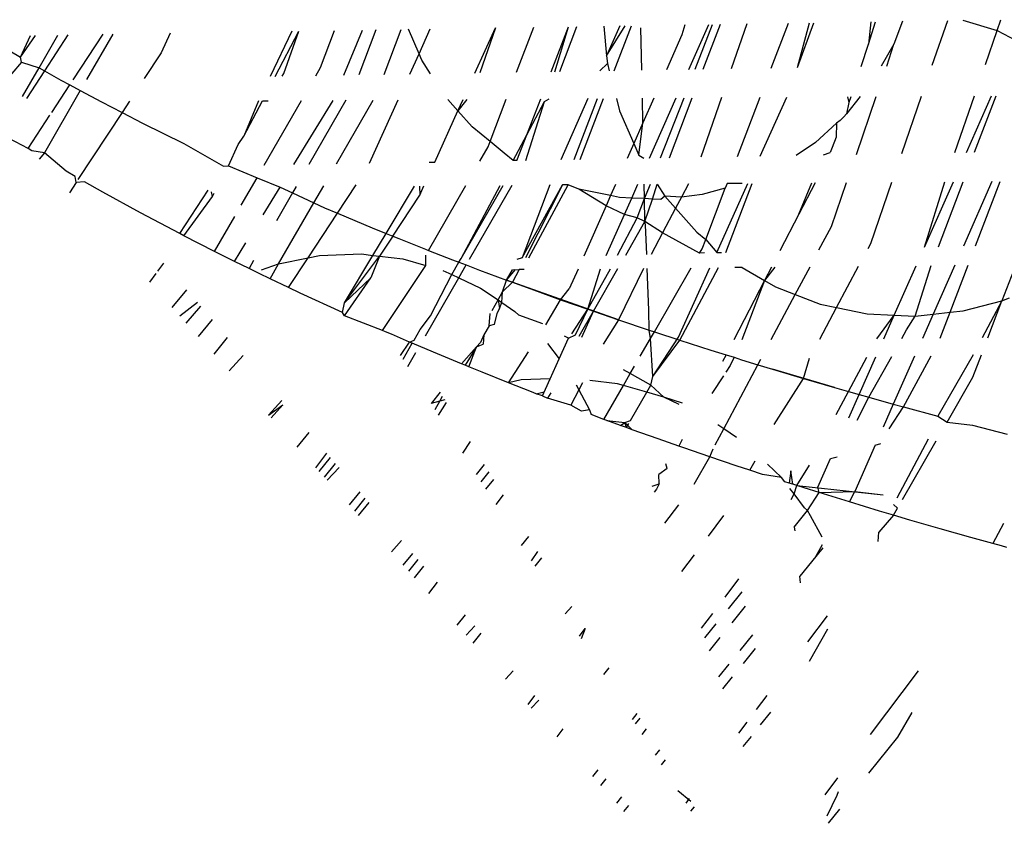
# Model space of a CAD drawing. Extents: x -2184 to 2309, y -1678 to 1534.
# Drawn here: x -1173 to -1165, y -687 to -680 of the extents above; entities that cross this region are included whole.
import ezdxf

# ---------------------------------------------------------------- set-up
doc = ezdxf.new("R2010")
doc.units = 0
doc.layers.get('0').update_dxf_attribs({"linetype": 'CONTINUOUS'})

msp = doc.modelspace()

# ---------------------------------------------------------------- linework, layer by layer
for p, q in [((-1169.0779, -680.4418), (-1168.9321, -680.0604)), ((-1168.7832, -680.4369), (-1168.6374, -680.0556)), ((-1168.7524, -680.4363), (-1168.6374, -680.0556)), ((-1168.7122, -680.4357), (-1168.5665, -680.0544)), ((-1168.3396, -680.0507), (-1168.3148, -680.302)), ((-1168.3148, -680.302), (-1168.1564, -680.0477)), ((-1168.2032, -680.0485), (-1168.3148, -680.302)), ((-1168.2503, -680.4279), (-1168.1047, -680.0469)), ((-1167.6536, -680.0395), (-1167.6763, -680.1246)), ((-1167.6177, -680.4172), (-1167.4488, -680.0362)), ((-1167.5649, -680.4163), (-1167.4166, -680.0357)), ((-1167.4965, -680.4151), (-1167.3511, -680.0346)), ((-1167.1273, -680.031), (-1167.2584, -680.4111)), ((-1166.9206, -680.4054), (-1166.7753, -680.0253)), ((-1166.6991, -680.4017), (-1166.5605, -680.0218)), ((-1166.6991, -680.4017), (-1166.5952, -680.0223)), ((-1166.0977, -680.2031), (-1166.0375, -680.0132)), ((-1166.0762, -680.0139), (-1166.0977, -680.2031)), ((-1165.8096, -680.0095), (-1165.883, -680.2025)), ((-1165.5566, -680.3824), (-1165.4258, -680.0033)), ((-1165.2988, -680.0012), (-1165.0068, -680.0872)), ((-1165.0068, -680.0872), (-1164.9753, -679.996)), ((-1173.581, -680.136), (-1173.2788, -680.3144)), ((-1173.2788, -680.3144), (-1173.1527, -680.129)), ((-1173.2788, -680.3144), (-1173.1948, -680.1297)), ((-1173.122, -680.403), (-1172.9626, -680.126)), ((-1172.8798, -680.1246), (-1173.0767, -680.4286)), ((-1172.8339, -680.5053), (-1172.5806, -680.1197)), ((-1172.4981, -680.1184), (-1172.7196, -680.5033)), ((-1172.0122, -680.1105), (-1172.0872, -680.2765)), ((-1170.9815, -680.0937), (-1171.1654, -680.4771)), ((-1171.1223, -680.4764), (-1170.922, -680.0927)), ((-1171.0488, -680.4521), (-1170.922, -680.0927)), ((-1170.7378, -680.4), (-1170.6184, -680.0878)), ((-1170.5407, -680.4665), (-1170.3823, -680.084)), ((-1170.2688, -680.0821), (-1170.4149, -680.4644)), ((-1170.2001, -680.4608), (-1170.054, -680.0786)), ((-1169.9029, -680.2841), (-1169.9925, -680.0776)), ((-1169.9029, -680.2841), (-1169.8083, -680.0746)), ((-1169.4299, -680.4478), (-1169.2573, -680.0656)), ((-1169.2573, -680.0656), (-1169.3888, -680.4471)), ((-1168.0172, -680.4239), (-1168.0253, -680.0642)), ((-1167.6763, -680.1246), (-1167.8076, -680.4204)), ((-1165.106, -680.3748), (-1165.0068, -680.0872)), ((-1165.0068, -680.0872), (-1164.8467, -680.1731)), ((-1166.1577, -680.3925), (-1166.0977, -680.2031)), ((-1165.883, -680.2025), (-1165.9895, -680.3897)), ((-1165.9413, -680.3889), (-1165.883, -680.2025)), ((-1172.0872, -680.2765), (-1172.2308, -680.4951)), ((-1169.981, -680.4571), (-1169.9029, -680.2841)), ((-1169.8789, -680.3395), (-1169.9029, -680.2841)), ((-1168.3148, -680.302), (-1168.3083, -680.3674)), ((-1173.27, -680.3564), (-1173.4357, -680.5485)), ((-1173.27, -680.3564), (-1173.2788, -680.3144)), ((-1173.27, -680.3564), (-1173.122, -680.403)), ((-1169.806, -680.4541), (-1169.8789, -680.3395)), ((-1168.3083, -680.3674), (-1168.3711, -680.4299)), ((-1168.3083, -680.3674), (-1168.2925, -680.4286)), ((-1173.2614, -680.6453), (-1173.122, -680.403)), ((-1173.0767, -680.4286), (-1173.2288, -680.6634)), ((-1173.122, -680.403), (-1173.0767, -680.4286)), ((-1173.0767, -680.4286), (-1172.9377, -680.507)), ((-1171.0622, -680.4754), (-1171.0488, -680.4521)), ((-1170.7783, -680.4706), (-1170.7378, -680.4)), ((-1173.0155, -680.7817), (-1172.8619, -680.5479)), ((-1172.9377, -680.507), (-1172.8619, -680.5479)), ((-1172.8619, -680.5479), (-1172.7729, -680.5959)), ((-1172.7729, -680.5959), (-1173.077, -681.1244)), ((-1172.7729, -680.5959), (-1172.5932, -680.6929)), ((-1165.8146, -681.13), (-1165.6469, -680.644)), ((-1165.3638, -681.1217), (-1165.1978, -680.6408)), ((-1165.2667, -681.12), (-1165.0537, -680.6398)), ((-1165.1986, -681.1187), (-1165.0155, -680.6396)), ((-1172.5932, -680.6929), (-1172.4197, -680.7826)), ((-1172.3565, -680.6864), (-1172.4197, -680.7826)), ((-1171.3868, -680.9831), (-1171.2303, -680.6833)), ((-1171.2645, -680.6836), (-1171.3868, -680.9831)), ((-1171.2303, -680.6833), (-1171.1828, -680.683)), ((-1171.2144, -681.2284), (-1170.8994, -680.681)), ((-1170.9646, -681.2239), (-1170.6308, -680.6791)), ((-1170.5234, -680.6783), (-1170.836, -681.2215)), ((-1170.6035, -681.2173), (-1170.2925, -680.6767)), ((-1170.322, -681.2122), (-1170.0795, -680.6752)), ((-1169.5744, -680.7678), (-1169.659, -680.6723)), ((-1169.4992, -680.6711), (-1169.5744, -680.7678)), ((-1169.5744, -680.7678), (-1169.5308, -680.6714)), ((-1169.3021, -681.0284), (-1169.1646, -680.6688)), ((-1168.9998, -681.1881), (-1168.8399, -680.6899)), ((-1168.9901, -680.972), (-1168.871, -680.6667)), ((-1168.9901, -680.972), (-1168.8399, -680.6899)), ((-1168.8399, -680.6899), (-1168.8003, -680.6662)), ((-1168.4742, -680.6639), (-1168.7026, -681.1826)), ((-1168.5894, -681.1806), (-1168.3917, -680.6633)), ((-1168.5377, -681.1796), (-1168.3402, -680.663)), ((-1168.232, -680.6622), (-1168.2049, -680.7671)), ((-1168.0072, -680.87), (-1168.0119, -680.6607)), ((-1167.9139, -680.66), (-1168.0072, -680.87)), ((-1167.9511, -681.1689), (-1167.7248, -680.6586)), ((-1167.8573, -681.1672), (-1167.6591, -680.6582)), ((-1167.7835, -681.1659), (-1167.5892, -680.6577)), ((-1167.3429, -680.6559), (-1167.5172, -681.161)), ((-1167.2072, -681.1554), (-1167.0155, -680.6536)), ((-1167.0131, -681.1518), (-1166.7874, -680.652)), ((-1166.1663, -680.6477), (-1166.2831, -680.7948)), ((-1166.2635, -680.6986), (-1166.2831, -680.7948)), ((-1166.2743, -680.6484), (-1166.2635, -680.6986)), ((-1166.2456, -680.6482), (-1166.2635, -680.6986)), ((-1166.1994, -681.137), (-1166.0302, -680.6467)), ((-1173.2158, -681.0866), (-1173.0308, -680.805)), ((-1172.4197, -680.7826), (-1172.7925, -681.3501)), ((-1172.4197, -680.7826), (-1172.2456, -680.8725)), ((-1169.7705, -681.2021), (-1169.5744, -680.7678)), ((-1169.4543, -680.9036), (-1169.5744, -680.7678)), ((-1168.2049, -680.7671), (-1168.0846, -681.0444)), ((-1166.2831, -680.7948), (-1166.3063, -680.8188)), ((-1172.2456, -680.8725), (-1171.8952, -681.0461)), ((-1168.0072, -680.87), (-1168.0846, -681.0444)), ((-1168.0411, -681.1447), (-1168.0072, -680.87)), ((-1166.3669, -680.872), (-1166.5458, -681.0367)), ((-1166.3669, -680.872), (-1166.3711, -680.9914)), ((-1166.337, -680.8499), (-1166.3669, -680.872)), ((-1166.3063, -680.8188), (-1166.337, -680.8499)), ((-1173.2158, -681.0866), (-1173.4296, -680.9734)), ((-1169.3021, -681.0284), (-1169.4543, -680.9036)), ((-1169.1062, -681.19), (-1168.9901, -680.972)), ((-1169.0749, -681.1894), (-1168.9901, -680.972)), ((-1171.8952, -681.0461), (-1171.5597, -681.2374)), ((-1171.5182, -681.2348), (-1171.4349, -681.054)), ((-1171.4349, -681.054), (-1171.3868, -680.9831)), ((-1169.3195, -681.074), (-1169.3021, -681.0284)), ((-1169.1818, -681.1272), (-1169.3021, -681.0284)), ((-1168.0846, -681.0444), (-1168.1414, -681.1724)), ((-1168.0846, -681.0444), (-1168.0411, -681.1447)), ((-1166.5458, -681.0367), (-1166.7099, -681.1463)), ((-1166.3711, -680.9914), (-1166.4044, -681.0776)), ((-1173.1847, -681.1057), (-1173.2158, -681.0866)), ((-1173.077, -681.1244), (-1173.1847, -681.1057)), ((-1173.077, -681.1244), (-1173.1201, -681.1778)), ((-1172.8926, -681.279), (-1173.077, -681.1244)), ((-1169.3892, -681.1952), (-1169.3195, -681.074)), ((-1169.1062, -681.19), (-1169.1818, -681.1272)), ((-1168.0411, -681.1447), (-1168.0004, -681.1698)), ((-1166.4788, -681.1421), (-1166.4212, -681.1207)), ((-1166.4044, -681.0776), (-1166.4212, -681.1207)), ((-1169.8192, -681.203), (-1169.7705, -681.2021)), ((-1169.0749, -681.1894), (-1169.1062, -681.19)), ((-1172.8155, -681.3238), (-1172.8926, -681.279)), ((-1171.5597, -681.2374), (-1171.5182, -681.2348)), ((-1171.5182, -681.2348), (-1171.2762, -681.3358)), ((-1172.8086, -681.3746), (-1172.8657, -681.4615)), ((-1172.8086, -681.3746), (-1172.8155, -681.3238)), ((-1172.7379, -681.3683), (-1172.8086, -681.3746)), ((-1172.5812, -681.457), (-1172.7379, -681.3683)), ((-1171.4094, -681.5673), (-1171.2762, -681.3358)), ((-1171.2762, -681.3358), (-1171.0811, -681.4139)), ((-1170.5941, -681.6351), (-1170.4362, -681.3947)), ((-1169.0293, -682.0135), (-1168.6876, -681.3954)), ((-1168.6876, -681.3954), (-1169.0019, -682.0127)), ((-1168.9731, -682.012), (-1168.6414, -681.395)), ((-1168.6414, -681.395), (-1168.6876, -681.3954)), ((-1168.5499, -681.4302), (-1168.6414, -681.395)), ((-1168.2388, -681.3918), (-1168.2808, -681.4864)), ((-1168.101, -681.5069), (-1168.0493, -681.3903)), ((-1167.9928, -681.5103), (-1167.9955, -681.3898)), ((-1167.9928, -681.5103), (-1167.9439, -681.3894)), ((-1167.9271, -681.5149), (-1167.8857, -681.389)), ((-1167.8857, -681.389), (-1167.821, -681.4907)), ((-1167.6204, -681.3869), (-1167.6796, -681.4981)), ((-1167.3824, -681.9694), (-1167.1175, -681.3829)), ((-1167.2947, -681.3843), (-1167.3097, -681.4235)), ((-1167.3041, -681.9673), (-1167.0806, -681.3826)), ((-1167.1662, -681.3833), (-1167.2947, -681.3843)), ((-1166.5492, -681.3783), (-1166.6866, -681.6438)), ((-1166.6866, -681.6438), (-1166.5768, -681.3786)), ((-1166.4104, -681.7482), (-1166.282, -681.3762)), ((-1166.0779, -681.8931), (-1165.8985, -681.3732)), ((-1165.6225, -681.9223), (-1165.3771, -681.369)), ((-1165.6225, -681.9223), (-1165.4493, -681.3696)), ((-1165.5045, -681.9191), (-1165.294, -681.3684)), ((-1165.0506, -681.3664), (-1165.2932, -681.9135)), ((-1165.1907, -681.9107), (-1164.9824, -681.3659)), ((-1172.2622, -681.6327), (-1172.5812, -681.457)), ((-1171.9311, -681.8084), (-1171.691, -681.4394)), ((-1171.6526, -681.4924), (-1171.662, -681.4529)), ((-1171.6526, -681.4924), (-1171.6379, -681.4641)), ((-1171.2247, -681.6484), (-1171.0811, -681.4139)), ((-1170.975, -681.4632), (-1171.1105, -681.6986)), ((-1171.0811, -681.4139), (-1170.975, -681.4632)), ((-1170.9443, -681.4098), (-1170.975, -681.4632)), ((-1170.975, -681.4632), (-1170.7935, -681.5474)), ((-1170.7935, -681.5474), (-1170.7103, -681.4029)), ((-1170.1823, -681.8064), (-1169.941, -681.4053)), ((-1169.8984, -681.405), (-1169.8965, -681.481)), ((-1169.8965, -681.481), (-1169.862, -681.4047)), ((-1169.8236, -681.95), (-1169.5082, -681.4019)), ((-1169.5479, -682.0195), (-1169.1911, -681.3994)), ((-1169.5479, -682.0195), (-1169.2178, -681.3996)), ((-1169.4754, -682.0254), (-1169.1148, -681.3988)), ((-1168.7966, -681.3962), (-1169.0293, -682.0135)), ((-1168.2808, -681.4864), (-1168.5499, -681.4302)), ((-1168.3188, -681.5721), (-1168.5499, -681.4302)), ((-1167.5044, -681.478), (-1167.6796, -681.4981)), ((-1167.3097, -681.4235), (-1167.5044, -681.478)), ((-1167.4757, -681.8579), (-1167.3097, -681.4235)), ((-1171.8966, -681.826), (-1171.6526, -681.4924)), ((-1171.0955, -682.0635), (-1170.7935, -681.5474)), ((-1170.7935, -681.5474), (-1170.7036, -681.5892)), ((-1170.1258, -681.8294), (-1169.8965, -681.481)), ((-1168.2808, -681.4864), (-1168.3188, -681.5721)), ((-1168.206, -681.5021), (-1168.2808, -681.4864)), ((-1168.101, -681.5069), (-1168.206, -681.5021)), ((-1168.163, -681.6468), (-1168.101, -681.5069)), ((-1167.9928, -681.5103), (-1168.101, -681.5069)), ((-1168.055, -681.6748), (-1167.9928, -681.5103)), ((-1167.9898, -681.7058), (-1167.9928, -681.5103)), ((-1167.9271, -681.5149), (-1167.9928, -681.5103)), ((-1167.9898, -681.7058), (-1167.9271, -681.5149)), ((-1167.8546, -681.5182), (-1167.9271, -681.5149)), ((-1167.821, -681.4907), (-1167.8546, -681.5182)), ((-1167.6796, -681.4981), (-1167.821, -681.4907)), ((-1167.821, -681.4907), (-1167.7303, -681.5933)), ((-1167.6796, -681.4981), (-1167.7303, -681.5933)), ((-1171.9311, -681.8084), (-1172.2622, -681.6327)), ((-1170.8426, -682.0133), (-1170.5941, -681.6351)), ((-1170.7036, -681.5892), (-1170.5941, -681.6351)), ((-1170.5941, -681.6351), (-1170.3018, -681.7578)), ((-1168.3188, -681.5721), (-1168.5086, -681.9995)), ((-1168.163, -681.6468), (-1168.3188, -681.5721)), ((-1167.7303, -681.5933), (-1167.841, -681.8011)), ((-1167.7303, -681.5933), (-1167.5502, -681.7968)), ((-1166.6866, -681.6438), (-1166.8477, -681.9551)), ((-1171.6352, -681.9598), (-1171.4643, -681.6627)), ((-1168.3172, -681.9944), (-1168.163, -681.6468)), ((-1168.2227, -681.9919), (-1168.055, -681.6748)), ((-1168.055, -681.6748), (-1168.163, -681.6468)), ((-1168.1533, -681.99), (-1167.9898, -681.7058)), ((-1167.9898, -681.7058), (-1168.055, -681.6748)), ((-1167.9845, -681.7323), (-1167.9898, -681.7058)), ((-1167.841, -681.8011), (-1167.9898, -681.7058)), ((-1171.8966, -681.826), (-1171.9311, -681.8084)), ((-1170.3018, -681.7578), (-1170.1823, -681.8064)), ((-1170.2942, -681.9922), (-1170.1823, -681.8064)), ((-1170.1823, -681.8064), (-1170.1258, -681.8294)), ((-1167.9751, -681.9852), (-1167.9845, -681.7323)), ((-1167.841, -681.8011), (-1167.9385, -681.9843)), ((-1167.527, -681.9733), (-1167.841, -681.8011)), ((-1167.5502, -681.7968), (-1167.4757, -681.8579)), ((-1166.5158, -681.9462), (-1166.4104, -681.7482)), ((-1171.6352, -681.9598), (-1171.8966, -681.826)), ((-1171.4669, -682.0435), (-1171.3698, -681.8852)), ((-1170.1258, -681.8294), (-1170.2375, -681.999)), ((-1170.1258, -681.8294), (-1170.0751, -681.85)), ((-1170.0751, -681.85), (-1169.8479, -681.9405)), ((-1167.5055, -681.9359), (-1167.4757, -681.8579)), ((-1167.4757, -681.8579), (-1167.3824, -681.9694)), ((-1166.1003, -681.9351), (-1166.0779, -681.8931)), ((-1171.6011, -681.9772), (-1171.6352, -681.9598)), ((-1171.4669, -682.0435), (-1171.6011, -681.9772)), ((-1169.8479, -681.9405), (-1169.8236, -681.95)), ((-1169.8236, -681.95), (-1169.6202, -682.0293)), ((-1167.527, -681.9733), (-1167.5055, -681.9359)), ((-1167.4843, -681.9721), (-1167.527, -681.9733)), ((-1167.3824, -681.9694), (-1167.3412, -681.9683)), ((-1172.1155, -682.1252), (-1172.0661, -682.0577)), ((-1171.3439, -682.1042), (-1171.4669, -682.0435)), ((-1171.3053, -682.0372), (-1171.3439, -682.1042)), ((-1171.0955, -682.0635), (-1170.8426, -682.0133)), ((-1171.0083, -682.2656), (-1170.8426, -682.0133)), ((-1170.8426, -682.0133), (-1170.7463, -681.9942)), ((-1170.7463, -681.9942), (-1170.3919, -681.9805)), ((-1170.5359, -682.3939), (-1170.2942, -681.9922)), ((-1170.5359, -682.3939), (-1170.2375, -681.999)), ((-1170.3919, -681.9805), (-1170.2942, -681.9922)), ((-1170.2375, -681.999), (-1170.312, -682.1816)), ((-1170.2942, -681.9922), (-1170.2375, -681.999)), ((-1170.2375, -681.999), (-1170.041, -682.0226)), ((-1170.041, -682.0226), (-1169.8466, -682.0782)), ((-1169.8466, -682.0782), (-1169.8474, -681.9915)), ((-1169.626, -682.1552), (-1169.5656, -682.0501)), ((-1169.6202, -682.0293), (-1169.5656, -682.0501)), ((-1169.5656, -682.0501), (-1169.5479, -682.0195)), ((-1169.5656, -682.0501), (-1169.5033, -682.0739)), ((-1169.0293, -682.0135), (-1169.0744, -682.0272)), ((-1171.2591, -682.1461), (-1171.3439, -682.1042)), ((-1171.2388, -682.1161), (-1171.0955, -682.0635)), ((-1171.164, -682.1914), (-1171.0955, -682.0635)), ((-1170.2134, -682.6275), (-1169.8466, -682.0782)), ((-1169.7021, -682.1195), (-1169.626, -682.1552)), ((-1169.5662, -682.1832), (-1169.5033, -682.0739)), ((-1169.5033, -682.0739), (-1169.392, -682.1164)), ((-1169.392, -682.1164), (-1169.1633, -682.2018)), ((-1169.1633, -682.2018), (-1169.0868, -682.1133)), ((-1169.1633, -682.2018), (-1169.1125, -682.1136)), ((-1169.1125, -682.1136), (-1169.0554, -682.113)), ((-1169.0554, -682.113), (-1169.1125, -682.2204)), ((-1169.0129, -682.1126), (-1169.0554, -682.113)), ((-1168.5568, -682.1081), (-1168.6313, -682.2759)), ((-1168.4745, -682.4486), (-1168.2827, -682.1054)), ((-1168.4745, -682.4486), (-1168.3668, -682.1062)), ((-1168.4267, -682.465), (-1168.2194, -682.1048)), ((-1168.0016, -682.1026), (-1168.2148, -682.5378)), ((-1167.9575, -682.4573), (-1167.9707, -682.1023)), ((-1167.9104, -682.6396), (-1167.5992, -682.0987)), ((-1167.7058, -682.6856), (-1167.44, -682.0971)), ((-1167.694, -682.7105), (-1167.3678, -682.0964)), ((-1167.168, -682.0944), (-1167.2279, -682.095)), ((-1167.168, -682.0944), (-1166.9773, -682.2054)), ((-1166.8907, -682.0917), (-1166.9773, -682.2054)), ((-1166.9186, -682.0919), (-1166.9773, -682.2054)), ((-1166.717, -682.324), (-1166.5917, -682.0887)), ((-1166.3663, -682.4346), (-1166.18, -682.0846)), ((-1165.8784, -682.4993), (-1165.6923, -682.0798)), ((-1165.7005, -682.5075), (-1165.5655, -682.0786)), ((-1165.3655, -682.0766), (-1165.5489, -682.4901)), ((-1165.4058, -682.4737), (-1165.2536, -682.0755)), ((-1164.8486, -682.0715), (-1164.9666, -682.3772)), ((-1172.1853, -682.2207), (-1172.1308, -682.1463)), ((-1171.164, -682.1914), (-1171.2591, -682.1461)), ((-1171.0083, -682.2656), (-1171.164, -682.1914)), ((-1170.312, -682.1816), (-1170.5359, -682.3939)), ((-1170.5343, -682.5034), (-1170.312, -682.1816)), ((-1169.8487, -682.6741), (-1169.5662, -682.1832)), ((-1169.8061, -682.5043), (-1169.626, -682.1552)), ((-1169.626, -682.1552), (-1169.5662, -682.1832)), ((-1169.5662, -682.1832), (-1169.3836, -682.2689)), ((-1169.1957, -682.3025), (-1169.1633, -682.2018)), ((-1169.1125, -682.2204), (-1169.1957, -682.3025)), ((-1169.1633, -682.2018), (-1169.1125, -682.2204)), ((-1168.7045, -682.3679), (-1169.1633, -682.2018)), ((-1168.4745, -682.4486), (-1169.1633, -682.2018)), ((-1168.2148, -682.5378), (-1169.1633, -682.2018)), ((-1169.1125, -682.2204), (-1168.9341, -682.2856)), ((-1166.9773, -682.2054), (-1167.2371, -682.7073)), ((-1166.9773, -682.2054), (-1167.1685, -682.7068)), ((-1166.9773, -682.2054), (-1166.8837, -682.26)), ((-1171.9934, -682.4348), (-1171.8718, -682.2842)), ((-1170.9094, -682.3127), (-1171.0083, -682.2656)), ((-1170.5522, -682.477), (-1170.9094, -682.3127)), ((-1169.3836, -682.2689), (-1169.2348, -682.3704)), ((-1169.2348, -682.3704), (-1169.1957, -682.3025)), ((-1169.2037, -682.3916), (-1169.1957, -682.3025)), ((-1168.9341, -682.2856), (-1168.7045, -682.3679)), ((-1168.7045, -682.3679), (-1168.6313, -682.2759)), ((-1166.8837, -682.26), (-1166.717, -682.324)), ((-1171.9302, -682.5053), (-1171.7815, -682.3896)), ((-1170.5522, -682.477), (-1170.5359, -682.3939)), ((-1169.2855, -682.4587), (-1169.2348, -682.3704)), ((-1169.2348, -682.3704), (-1169.2037, -682.3916)), ((-1169.2348, -682.3704), (-1169.2212, -682.4431)), ((-1169.2212, -682.4431), (-1169.2037, -682.3916)), ((-1169.2037, -682.3916), (-1169.0934, -682.4669)), ((-1168.8283, -682.5801), (-1168.7045, -682.3679)), ((-1168.7045, -682.3679), (-1168.4745, -682.4486)), ((-1166.9199, -682.705), (-1166.717, -682.324)), ((-1166.717, -682.324), (-1166.5045, -682.4057)), ((-1165.2957, -682.461), (-1164.9666, -682.3772)), ((-1164.9666, -682.3772), (-1165.1344, -682.6922)), ((-1165.0857, -682.6919), (-1164.9666, -682.3772)), ((-1164.9666, -682.3772), (-1164.9021, -682.3507)), ((-1171.875, -682.5669), (-1171.7525, -682.4234)), ((-1170.5343, -682.5034), (-1170.5522, -682.477)), ((-1169.2212, -682.4431), (-1169.2449, -682.4843)), ((-1169.0934, -682.4669), (-1169.0589, -682.4997)), ((-1168.6105, -682.6559), (-1168.4745, -682.4486)), ((-1168.5793, -682.6662), (-1168.4745, -682.4486)), ((-1168.5483, -682.6764), (-1168.4267, -682.465)), ((-1168.524, -682.6843), (-1168.4267, -682.465)), ((-1168.4745, -682.4486), (-1168.4267, -682.465)), ((-1168.4267, -682.465), (-1168.2148, -682.5378)), ((-1167.9546, -682.6251), (-1167.9575, -682.4573)), ((-1166.5088, -682.7021), (-1166.3663, -682.4346)), ((-1166.5045, -682.4057), (-1166.3663, -682.4346)), ((-1166.3663, -682.4346), (-1166.1068, -682.4889)), ((-1165.5489, -682.4901), (-1165.4058, -682.4737)), ((-1165.4903, -682.6948), (-1165.4058, -682.4737)), ((-1165.4058, -682.4737), (-1165.2957, -682.461)), ((-1171.657, -682.5348), (-1171.7739, -682.6796)), ((-1170.2134, -682.6275), (-1170.5343, -682.5034)), ((-1169.8936, -682.6201), (-1169.8061, -682.5043)), ((-1169.3091, -682.5896), (-1169.3003, -682.4844)), ((-1169.2449, -682.4843), (-1169.2682, -682.5769)), ((-1168.8543, -682.5711), (-1169.0589, -682.4997)), ((-1168.2148, -682.5378), (-1168.343, -682.7438)), ((-1168.2148, -682.5378), (-1167.9546, -682.6251)), ((-1166.1068, -682.4889), (-1165.8784, -682.4993)), ((-1166.0271, -682.6986), (-1165.8784, -682.4993)), ((-1165.9666, -682.6982), (-1165.8784, -682.4993)), ((-1165.8784, -682.4993), (-1165.7005, -682.5075)), ((-1165.7733, -682.6223), (-1165.7005, -682.5075)), ((-1165.7005, -682.5075), (-1165.5489, -682.4901)), ((-1165.5489, -682.4901), (-1165.6402, -682.6959)), ((-1170.1873, -682.6391), (-1170.2134, -682.6275)), ((-1170.137, -682.661), (-1170.1873, -682.6391)), ((-1169.946, -682.7113), (-1169.8936, -682.6201)), ((-1169.3091, -682.5896), (-1169.3556, -682.6658)), ((-1169.2682, -682.5769), (-1169.3091, -682.5896)), ((-1167.9546, -682.6251), (-1167.9104, -682.6396)), ((-1167.9434, -682.6969), (-1167.9546, -682.6251)), ((-1167.9434, -682.6969), (-1167.9104, -682.6396)), ((-1167.9104, -682.6396), (-1167.694, -682.7105)), ((-1165.8143, -682.6971), (-1165.7733, -682.6223)), ((-1171.6391, -682.83), (-1171.525, -682.6887)), ((-1170.0866, -682.6829), (-1170.137, -682.661)), ((-1169.9854, -682.7264), (-1170.0866, -682.6829)), ((-1170.0594, -682.8399), (-1169.9854, -682.7264)), ((-1169.9854, -682.7264), (-1169.946, -682.7113)), ((-1169.9607, -682.7369), (-1169.9854, -682.7264)), ((-1169.3556, -682.6658), (-1169.3839, -682.73)), ((-1169.3556, -682.6658), (-1169.3603, -682.7444)), ((-1168.7167, -682.8689), (-1168.6377, -682.6947)), ((-1168.6377, -682.6947), (-1168.6706, -682.6759)), ((-1168.6377, -682.6947), (-1168.5793, -682.6662)), ((-1168.0296, -682.8467), (-1167.9434, -682.6969)), ((-1167.9245, -683.0185), (-1167.9434, -682.6969)), ((-1167.9245, -683.0185), (-1167.7058, -682.6856)), ((-1167.9245, -683.0185), (-1167.694, -682.7105)), ((-1167.694, -682.7105), (-1167.4331, -682.7942)), ((-1170.0387, -682.8724), (-1169.9607, -682.7369)), ((-1169.7819, -682.8128), (-1169.9607, -682.7369)), ((-1169.5454, -682.9103), (-1169.7819, -682.8128)), ((-1169.5454, -682.9103), (-1169.4181, -682.7682)), ((-1169.4181, -682.7682), (-1169.513, -682.9237)), ((-1169.4812, -682.9368), (-1169.4181, -682.7682)), ((-1169.3839, -682.73), (-1169.4181, -682.7682)), ((-1169.4181, -682.7682), (-1169.3603, -682.7444)), ((-1169.1466, -683.0714), (-1168.9776, -682.8105)), ((-1168.8154, -682.7394), (-1168.7167, -682.8689)), ((-1167.4331, -682.7942), (-1167.3029, -682.8344)), ((-1171.5122, -682.9717), (-1171.3938, -682.8416)), ((-1169.9988, -682.935), (-1169.9304, -682.8161)), ((-1168.7936, -683.0383), (-1168.7167, -682.8689)), ((-1167.3029, -682.8344), (-1167.3322, -682.8911)), ((-1167.3029, -682.8344), (-1167.2357, -682.8557)), ((-1167.2357, -682.8557), (-1167.2677, -682.9265)), ((-1167.2357, -682.8557), (-1167.1717, -682.876)), ((-1167.1717, -682.876), (-1167.0335, -682.9183)), ((-1167.0335, -682.9183), (-1167.0092, -682.8726)), ((-1166.648, -683.0344), (-1166.595, -682.864)), ((-1166.2651, -683.1454), (-1166.1098, -682.8539)), ((-1166.1761, -683.1707), (-1166.0349, -682.8523)), ((-1166.0934, -683.1943), (-1165.8977, -682.8494)), ((-1165.7065, -682.8455), (-1165.8867, -683.2517)), ((-1165.8009, -683.2756), (-1165.5652, -682.8425)), ((-1165.2105, -682.8351), (-1165.508, -683.3548)), ((-1165.2131, -683.0252), (-1165.1399, -682.8337)), ((-1169.513, -682.9237), (-1169.5454, -682.9103)), ((-1169.4812, -682.9368), (-1169.513, -682.9237)), ((-1169.3702, -682.9826), (-1169.4812, -682.9368)), ((-1168.1142, -682.9936), (-1168.1712, -682.961)), ((-1168.1142, -682.9936), (-1168.0783, -682.9313)), ((-1167.3226, -683.4612), (-1167.0335, -682.9183)), ((-1167.2677, -682.9265), (-1167.304, -682.9818)), ((-1167.0335, -682.9183), (-1166.91, -682.9561)), ((-1166.91, -682.9561), (-1166.648, -683.0344)), ((-1166.3857, -683.111), (-1166.91, -682.9561)), ((-1169.1466, -683.0714), (-1169.3702, -682.9826)), ((-1169.0388, -683.0478), (-1169.1466, -683.0714)), ((-1168.7936, -683.0383), (-1169.0388, -683.0478)), ((-1168.8332, -683.1255), (-1168.7936, -683.0383)), ((-1168.2232, -683.0806), (-1168.4571, -683.0525)), ((-1168.1725, -683.0951), (-1168.1142, -682.9936)), ((-1167.941, -683.0925), (-1168.1142, -682.9936)), ((-1167.941, -683.0925), (-1167.9245, -683.0185)), ((-1167.3252, -683.0141), (-1167.4227, -683.1624)), ((-1166.8942, -683.4256), (-1166.648, -683.0344)), ((-1166.648, -683.0344), (-1166.3857, -683.111)), ((-1165.4311, -683.404), (-1165.2131, -683.0252)), ((-1168.9521, -683.1487), (-1169.1466, -683.0714)), ((-1168.8584, -683.1809), (-1168.8332, -683.1255)), ((-1168.844, -683.1493), (-1168.8332, -683.1255)), ((-1168.5493, -683.1312), (-1168.6189, -683.2618)), ((-1168.5718, -683.0892), (-1168.5493, -683.1312)), ((-1168.5178, -683.0719), (-1168.5493, -683.1312)), ((-1168.5493, -683.1312), (-1168.4593, -683.2996)), ((-1168.3374, -683.3816), (-1168.1725, -683.0951)), ((-1168.1725, -683.0951), (-1168.2232, -683.0806)), ((-1167.975, -683.1516), (-1168.1725, -683.0951)), ((-1167.975, -683.1516), (-1167.941, -683.0925)), ((-1167.8314, -683.1926), (-1167.941, -683.0925)), ((-1166.3857, -683.111), (-1166.2651, -683.1454)), ((-1166.3692, -683.3408), (-1166.2651, -683.1454)), ((-1166.2651, -683.1454), (-1166.1761, -683.1707)), ((-1171.0669, -683.2229), (-1171.1777, -683.3448)), ((-1169.7245, -683.1519), (-1169.8006, -683.2462)), ((-1169.728, -683.2277), (-1169.8006, -683.2462)), ((-1169.7681, -683.2973), (-1169.728, -683.2277)), ((-1169.728, -683.2277), (-1169.7038, -683.1856)), ((-1169.6847, -683.2167), (-1169.728, -683.2277)), ((-1168.9119, -683.164), (-1168.9521, -683.1487)), ((-1168.9119, -683.164), (-1168.844, -683.1493)), ((-1168.8584, -683.1809), (-1168.9119, -683.164)), ((-1168.8584, -683.1809), (-1168.844, -683.1493)), ((-1168.8584, -683.1809), (-1168.8144, -683.2013)), ((-1168.7868, -683.158), (-1168.8144, -683.2013)), ((-1168.6189, -683.2618), (-1168.8144, -683.2013)), ((-1168.1132, -683.3918), (-1167.975, -683.1516)), ((-1167.8314, -683.1926), (-1167.975, -683.1516)), ((-1167.6996, -683.2544), (-1167.8314, -683.1926)), ((-1167.6729, -683.2455), (-1167.8314, -683.1926)), ((-1166.2641, -683.3691), (-1166.1761, -683.1707)), ((-1166.1928, -683.3883), (-1166.0934, -683.1943)), ((-1166.1761, -683.1707), (-1166.0934, -683.1943)), ((-1166.0934, -683.1943), (-1165.8867, -683.2517)), ((-1171.1777, -683.3448), (-1171.0565, -683.259)), ((-1171.0565, -683.259), (-1171.1555, -683.3696)), ((-1169.7377, -683.345), (-1169.671, -683.239)), ((-1168.5277, -683.3109), (-1168.6189, -683.2618)), ((-1168.4593, -683.2996), (-1168.5277, -683.3109)), ((-1168.4593, -683.2996), (-1168.4448, -683.3417)), ((-1165.8867, -683.2517), (-1165.9735, -683.4475)), ((-1165.9214, -683.4615), (-1165.8009, -683.2756)), ((-1165.8867, -683.2517), (-1165.8009, -683.2756)), ((-1165.8009, -683.2756), (-1165.508, -683.3548)), ((-1168.3374, -683.3816), (-1168.4448, -683.3417)), ((-1168.3132, -683.3906), (-1168.3374, -683.3816)), ((-1168.1969, -683.433), (-1168.3132, -683.3906)), ((-1168.3132, -683.3906), (-1168.1591, -683.407)), ((-1168.1591, -683.407), (-1168.1132, -683.3918)), ((-1165.508, -683.3548), (-1165.4311, -683.404)), ((-1168.1969, -683.433), (-1168.1591, -683.407)), ((-1168.1473, -683.451), (-1168.1969, -683.433)), ((-1168.1473, -683.451), (-1168.1591, -683.407)), ((-1168.1591, -683.407), (-1168.0971, -683.4693)), ((-1168.1473, -683.451), (-1168.1275, -683.4166)), ((-1168.0971, -683.4693), (-1168.1473, -683.451)), ((-1167.8794, -683.5471), (-1168.0971, -683.4693)), ((-1167.3951, -683.5973), (-1167.3226, -683.4612)), ((-1167.3226, -683.4612), (-1167.3724, -683.4273)), ((-1167.2141, -683.5353), (-1167.3226, -683.4612)), ((-1165.4311, -683.404), (-1165.2149, -683.432)), ((-1165.2149, -683.432), (-1164.9215, -683.5072)), ((-1170.9349, -683.6157), (-1170.8356, -683.4927)), ((-1167.7037, -683.6087), (-1167.8794, -683.5471)), ((-1167.6749, -683.5532), (-1167.7037, -683.6087)), ((-1165.5901, -683.5479), (-1165.8571, -684.0492)), ((-1169.5325, -683.6671), (-1169.4688, -683.5688)), ((-1167.6602, -683.6239), (-1167.7037, -683.6087)), ((-1167.4395, -683.6998), (-1167.6602, -683.6239)), ((-1167.4395, -683.6998), (-1167.4132, -683.6313)), ((-1166.0412, -683.6001), (-1166.2117, -683.9935)), ((-1166.0412, -683.6001), (-1165.9927, -683.5854)), ((-1165.809, -684.0608), (-1165.5234, -683.5645)), ((-1170.7774, -683.7914), (-1170.6847, -683.6686)), ((-1170.7499, -683.822), (-1170.6545, -683.7038)), ((-1167.5721, -683.9296), (-1167.4395, -683.6998)), ((-1167.2172, -683.7747), (-1167.4395, -683.6998)), ((-1166.5247, -683.9567), (-1166.4172, -683.7143)), ((-1166.4172, -683.7143), (-1166.3622, -683.6976)), ((-1170.7054, -683.8717), (-1170.6109, -683.7546)), ((-1170.5804, -683.7902), (-1170.6819, -683.8979)), ((-1169.4169, -683.8485), (-1169.3489, -683.7642)), ((-1167.8011, -683.7969), (-1167.8737, -683.849)), ((-1167.8011, -683.7969), (-1167.8132, -683.7581)), ((-1167.1006, -683.8132), (-1167.2172, -683.7747)), ((-1167.1006, -683.8132), (-1167.0571, -683.7316)), ((-1166.9933, -683.8487), (-1167.1006, -683.8132)), ((-1166.833, -683.874), (-1166.9517, -683.7613)), ((-1166.7045, -683.9419), (-1166.5972, -683.769)), ((-1169.3782, -683.9093), (-1169.311, -683.826)), ((-1169.3374, -683.9733), (-1169.2711, -683.8912)), ((-1167.8689, -683.9279), (-1167.8737, -683.849)), ((-1166.833, -683.874), (-1166.9933, -683.8487)), ((-1166.8062, -683.9093), (-1166.833, -683.874)), ((-1166.7548, -683.8168), (-1166.7679, -683.9216)), ((-1166.7362, -683.9318), (-1166.7548, -683.8168)), ((-1167.9297, -683.9483), (-1167.8689, -683.9279)), ((-1167.892, -683.9726), (-1167.9125, -683.9977)), ((-1167.8689, -683.9279), (-1167.892, -683.9726)), ((-1166.7679, -683.9216), (-1166.8062, -683.9093)), ((-1166.7362, -683.9318), (-1166.7679, -683.9216)), ((-1166.7272, -684.013), (-1166.7628, -683.9662)), ((-1166.7045, -683.9419), (-1166.7362, -683.9318)), ((-1166.7272, -684.013), (-1166.7045, -683.9419)), ((-1166.641, -683.9621), (-1166.7045, -683.9419)), ((-1166.7045, -683.9419), (-1165.9709, -684.0218)), ((-1166.5138, -684.0022), (-1166.641, -683.9621)), ((-1166.5138, -684.0022), (-1166.5247, -683.9567)), ((-1170.405, -683.9947), (-1170.4951, -684.1063)), ((-1170.448, -684.1589), (-1170.3589, -684.0485)), ((-1169.1916, -684.0207), (-1169.2543, -684.1038)), ((-1166.7522, -684.06), (-1166.7272, -684.013)), ((-1166.6381, -684.13), (-1166.7272, -684.013)), ((-1166.6123, -684.1543), (-1166.5138, -684.0022)), ((-1166.5138, -684.0022), (-1166.2117, -683.9935)), ((-1166.2588, -684.0813), (-1166.5138, -684.0022)), ((-1166.2588, -684.0813), (-1166.2117, -683.9935)), ((-1166.2117, -683.9935), (-1165.9709, -684.0218)), ((-1170.4156, -684.1951), (-1170.3271, -684.0855)), ((-1167.821, -684.2595), (-1167.7044, -684.1049)), ((-1166.6123, -684.1543), (-1166.6381, -684.13)), ((-1166.0029, -684.1588), (-1166.2588, -684.0813)), ((-1165.8855, -684.1027), (-1165.8516, -684.1348)), ((-1165.8854, -684.1936), (-1165.8516, -684.1348)), ((-1167.4531, -684.3721), (-1167.321, -684.1969)), ((-1166.7254, -684.2944), (-1166.6123, -684.1543)), ((-1166.5866, -684.1976), (-1166.6123, -684.1543)), ((-1166.4897, -684.3789), (-1166.5866, -684.1976)), ((-1165.8854, -684.1936), (-1166.0103, -684.337)), ((-1165.8854, -684.1936), (-1166.0029, -684.1588)), ((-1165.7461, -684.2348), (-1165.8854, -684.1936)), ((-1166.7254, -684.2944), (-1166.7217, -684.3271)), ((-1165.4884, -684.3093), (-1165.7461, -684.2348)), ((-1165.2298, -684.3823), (-1165.4884, -684.3093)), ((-1164.9536, -684.2626), (-1165.0445, -684.4333)), ((-1169.0344, -684.449), (-1168.9745, -684.3747)), ((-1166.0136, -684.4164), (-1166.0103, -684.337)), ((-1165.0445, -684.4333), (-1165.2298, -684.3823)), ((-1170.0511, -684.4074), (-1170.1383, -684.5044)), ((-1166.5432, -684.5421), (-1166.4857, -684.4422)), ((-1166.484, -684.4688), (-1166.5432, -684.5421)), ((-1164.9703, -684.4537), (-1165.0445, -684.4333)), ((-1164.9254, -684.4658), (-1164.9703, -684.4537)), ((-1170.0374, -684.617), (-1169.9569, -684.5173)), ((-1168.9507, -684.5804), (-1168.8978, -684.4998)), ((-1168.9214, -684.6264), (-1168.8639, -684.5551)), ((-1167.6777, -684.6697), (-1167.5714, -684.5288)), ((-1166.5432, -684.5421), (-1166.6781, -684.7093)), ((-1169.9912, -684.6685), (-1169.9117, -684.57)), ((-1169.9425, -684.7228), (-1169.864, -684.6256)), ((-1167.3108, -684.8865), (-1167.1936, -684.7312)), ((-1166.6717, -684.7655), (-1166.6781, -684.7093)), ((-1169.7491, -684.7596), (-1169.8225, -684.8568)), ((-1167.2834, -684.9855), (-1167.1673, -684.8417)), ((-1168.6108, -684.9677), (-1168.6656, -685.0279)), ((-1167.2505, -685.1042), (-1167.1379, -684.9648)), ((-1169.5811, -685.1261), (-1169.5102, -685.0382)), ((-1167.5098, -685.1502), (-1167.4156, -685.0254)), ((-1166.4471, -685.0451), (-1166.6145, -685.267)), ((-1169.5056, -685.2103), (-1169.432, -685.1294)), ((-1167.4816, -685.231), (-1167.3876, -685.1146)), ((-1169.4463, -685.2765), (-1169.3782, -685.1921)), ((-1168.5444, -685.2181), (-1168.4963, -685.1544)), ((-1168.4963, -685.1544), (-1168.5297, -685.2413)), ((-1167.4427, -685.3423), (-1167.3516, -685.2294)), ((-1167.0802, -685.2073), (-1167.1858, -685.3381)), ((-1166.5961, -685.4287), (-1166.4399, -685.1573)), ((-1167.1553, -685.4483), (-1167.0529, -685.3215)), ((-1167.2806, -685.4555), (-1167.3661, -685.5615)), ((-1169.105, -685.5107), (-1169.1712, -685.5834)), ((-1168.3371, -685.5435), (-1168.2933, -685.4854)), ((-1167.3301, -685.6647), (-1167.2472, -685.5621)), ((-1165.6751, -685.5125), (-1166.0819, -686.0515)), ((-1168.9805, -685.7961), (-1168.9242, -685.7215)), ((-1166.9576, -685.7216), (-1167.0469, -685.84)), ((-1168.8902, -685.7612), (-1168.9525, -685.8273)), ((-1168.0943, -685.9248), (-1168.0554, -685.8733)), ((-1167.0108, -685.9703), (-1166.9239, -685.8628)), ((-1165.7296, -685.8635), (-1165.8513, -686.0749)), ((-1168.0711, -685.9612), (-1168.0315, -685.9122)), ((-1167.1268, -685.9458), (-1167.1986, -686.041)), ((-1168.7347, -686.0704), (-1168.6834, -686.0023)), ((-1168.0143, -686.0503), (-1167.976, -686.0028)), ((-1167.1591, -686.154), (-1167.0888, -686.0669)), ((-1165.8513, -686.0749), (-1166.0954, -686.3773)), ((-1167.8665, -686.1812), (-1167.9025, -686.2258)), ((-1167.8498, -686.3085), (-1167.8149, -686.2653)), ((-1168.4319, -686.4081), (-1168.3851, -686.3501)), ((-1168.3642, -686.4837), (-1168.3188, -686.4275)), ((-1166.3592, -686.419), (-1166.4669, -686.5617)), ((-1167.7122, -686.5246), (-1167.6008, -686.6146)), ((-1166.4464, -686.7412), (-1166.3612, -686.564)), ((-1166.3612, -686.564), (-1166.3519, -686.5333)), ((-1168.1882, -686.5797), (-1168.2308, -686.6325)), ((-1167.6145, -686.5922), (-1167.6441, -686.6314)), ((-1168.168, -686.7026), (-1168.1267, -686.6515)), ((-1167.6002, -686.7004), (-1167.5706, -686.6637)), ((-1166.3423, -686.683), (-1166.4394, -686.8033))]:
    msp.add_line(p, q)

doc.saveas('drawing.dxf')
